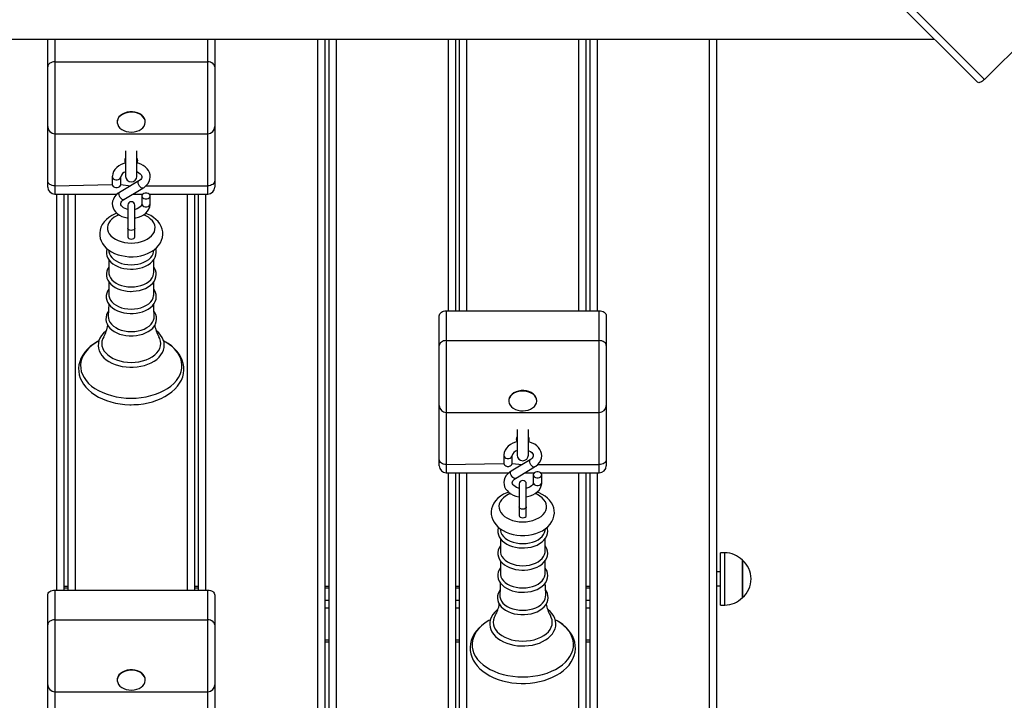
# Model space of a CAD drawing. Units: millimetres. Extents: x 2138 to 21175, y 1638 to 13998.
# Drawn here: x 6376 to 7077, y 7155 to 7641 of the extents above; entities that cross this region are included whole.
import ezdxf

# ---------------------------------------------------------------- set-up
doc = ezdxf.new("R2010")
doc.units = ezdxf.units.MM
doc.header["$LTSCALE"] = 100
doc.header["$PDSIZE"] = -1
doc.linetypes.add('SLD-Сплошная', pattern=[0])
doc.styles.get("Standard").update_dxf_attribs({"font": 'isocpeui.ttf'})
doc.dimstyles.new('ISO-25', dxfattribs={"dimtxt": 2.5, "dimasz": 2.5, "dimexe": 1.25, "dimexo": 0.625, "dimtad": 1, "dimtxsty": 'Standard', "dimcen": 2.5, "dimadec": 0, "dimazin": 0, "dimtfac": 1, "dimtmove": 0, "dimatfit": 3, "dimfxl": 1, "dimarcsym": 0})

# ---------------------------------------------------------------- blocks, each defined once
blk = doc.blocks.new('*D81')
at = {"color": 0, "lineweight": -2, "transparency": 16777216}
for p, q in [((4137.61, 11077.14), (4137.61, 2821.09)), ((16325.84, 8814.14), (16325.84, 2821.09)), ((4437.61, 2921.09), (16025.84, 2921.09))]:
    blk.add_line(p, q, dxfattribs=at)
at = {"color": 0, "transparency": 16777216}
for points in [[(4437.61, 2971.09), (4437.61, 2871.09), (4137.61, 2921.09)], [(16025.84, 2971.09), (16025.84, 2871.09), (16325.84, 2921.09)]]:
    blk.add_solid(points, dxfattribs=at)
at = {"layer": 'Defpoints', "color": 0, "transparency": 16777216}
for p in [(4137.61, 11077.14), (16325.84, 8814.14), (16325.84, 2921.09)]:
    blk.add_point(p, dxfattribs=at)
at = {"color": 0, "transparency": 16777216, "insert": (10231.72, 3371.09), "char_height": 300, "attachment_point": 5}
blk.add_mtext('12188', dxfattribs=at)
blk = doc.blocks.new('*D83')
at = {"color": 0, "lineweight": -2, "transparency": 16777216}
for p, q in [((2137.61, 11577.14), (2137.61, 1637.55)), ((18325.84, 8303.14), (18325.84, 1637.55)), ((2437.61, 1737.55), (18025.84, 1737.55))]:
    blk.add_line(p, q, dxfattribs=at)
at = {"color": 0, "transparency": 16777216}
for points in [[(2437.61, 1787.55), (2437.61, 1687.55), (2137.61, 1737.55)], [(18025.84, 1787.55), (18025.84, 1687.55), (18325.84, 1737.55)]]:
    blk.add_solid(points, dxfattribs=at)
at = {"layer": 'Defpoints', "color": 0, "transparency": 16777216}
for p in [(2137.61, 11577.14), (18325.84, 8303.14), (18325.84, 1737.55)]:
    blk.add_point(p, dxfattribs=at)
at = {"color": 0, "transparency": 16777216, "insert": (10231.72, 2187.55), "char_height": 300, "attachment_point": 5}
blk.add_mtext('16188', dxfattribs=at)

msp = doc.modelspace()

# ---------------------------------------------------------------- linework, layer by layer
at = {"color": 7, "linetype": 'SLD-Сплошная', "lineweight": 25}
for p, q in [((7058.3, 7595.92), (6379.26, 8274.96)), ((6382.8, 8278.5), (7063.36, 7597.94)), ((7063.36, 7597.94), (7119.93, 7654.51)), ((5723.73, 7626.51), (7027.72, 7626.51)), ((6395.72, 7606.93), (6395.72, 7626.51)), ((6514.72, 7626.51), (6514.72, 7606.93)), ((6593.22, 7626.51), (6593.22, 6631.63)), ((6596.22, 6635.16), (6596.22, 7626.51)), ((6686.22, 7626.51), (6686.22, 7432.99)), ((6689.22, 7432.99), (6689.22, 7626.51)), ((6779.22, 7626.51), (6779.22, 7432.99)), ((6782.22, 7432.99), (6782.22, 7626.51)), ((6872.22, 7626.51), (6872.22, 6631.63)), ((6395.72, 7564.26), (6395.72, 7606.93)), ((6400.72, 7610.47), (6509.72, 7610.47)), ((6514.72, 7606.93), (6514.72, 7564.26)), ((6395.72, 7525.62), (6395.72, 7564.26)), ((6445.22, 7567.76), (6445.22, 7567.76)), ((6465.22, 7567.76), (6465.22, 7567.76)), ((6514.72, 7564.26), (6514.72, 7525.62)), ((6400.72, 7559.26), (6509.72, 7559.26)), ((6451.22, 7546.98), (6451.22, 7528.83)), ((6459.22, 7528.83), (6459.22, 7546.98)), ((6395.72, 7521.22), (6395.72, 7525.62)), ((6441.72, 7528.52), (6441.72, 7522.95)), ((6460.52, 7525.55), (6446.85, 7517.4)), ((6447.72, 7522.95), (6447.72, 7528.52)), ((6514.72, 7525.62), (6514.72, 7521.22)), ((6400.72, 7516.22), (6445.26, 7516.22)), ((6407.22, 7516.22), (6407.22, 7233.94)), ((6410.22, 7233.94), (6410.22, 7516.22)), ((6449.93, 7512.24), (6463.59, 7520.4)), ((6456.6, 7516.22), (6463.43, 7516.22)), ((6462.72, 7514.84), (6462.72, 7509.27)), ((6468.02, 7516.22), (6509.72, 7516.22)), ((6468.72, 7509.27), (6468.72, 7514.84)), ((6500.22, 7516.22), (6500.22, 7233.94)), ((6503.22, 7233.94), (6503.22, 7516.22)), ((6452.72, 7508.28), (6452.72, 7491.9)), ((6457.72, 7491.9), (6457.72, 7508.28)), ((6452.72, 7491.9), (6452.72, 7485.72)), ((6457.72, 7485.74), (6457.72, 7491.9)), ((6439.14, 7476.34), (6439.31, 7475.11)), ((6471.14, 7475.11), (6471.3, 7476.33)), ((6439.25, 7469.35), (6439.25, 7460.2)), ((6471.2, 7460.2), (6471.2, 7469.37)), ((6439.25, 7453.57), (6439.25, 7444.41)), ((6471.2, 7444.41), (6471.2, 7453.58)), ((6679.72, 7432.99), (6679.72, 7411.77)), ((6679.72, 7432.99), (6788.72, 7432.99)), ((6788.72, 7411.77), (6788.72, 7432.99)), ((6674.72, 7408.24), (6674.72, 7429.45)), ((6793.72, 7429.45), (6793.72, 7408.24)), ((6679.72, 7411.77), (6788.72, 7411.77)), ((6674.72, 7365.56), (6674.72, 7408.24)), ((6793.72, 7408.24), (6793.72, 7365.56)), ((6724.22, 7369.06), (6724.22, 7369.06)), ((6744.22, 7369.06), (6744.22, 7369.06)), ((6674.72, 7326.92), (6674.72, 7365.56)), ((6679.72, 7360.56), (6788.72, 7360.56)), ((6793.72, 7365.56), (6793.72, 7326.92)), ((6730.22, 7348.28), (6730.22, 7330.14)), ((6738.22, 7330.14), (6738.22, 7348.28)), ((6674.72, 7322.53), (6674.72, 7326.92)), ((6720.72, 7329.82), (6720.72, 7324.26)), ((6739.52, 7326.85), (6725.85, 7318.7)), ((6726.72, 7324.26), (6726.72, 7329.82)), ((6793.72, 7326.92), (6793.72, 7322.53)), ((6728.93, 7313.55), (6742.59, 7321.7)), ((6679.72, 7317.53), (6724.26, 7317.53)), ((6686.22, 7317.53), (6686.22, 7034.88)), ((6689.22, 7034.88), (6689.22, 7317.53)), ((6735.6, 7317.53), (6742.43, 7317.53)), ((6741.72, 7316.14), (6741.72, 7310.57)), ((6747.02, 7317.53), (6788.72, 7317.53)), ((6747.72, 7310.57), (6747.72, 7316.14)), ((6779.22, 7317.53), (6779.22, 7034.88)), ((6782.22, 7034.88), (6782.22, 7317.53)), ((6731.72, 7309.58), (6731.72, 7293.2)), ((6736.72, 7293.2), (6736.72, 7309.58)), ((6731.72, 7293.2), (6731.72, 7287.02)), ((6736.72, 7287.04), (6736.72, 7293.2)), ((6718.14, 7277.64), (6718.31, 7276.42)), ((6750.14, 7276.42), (6750.3, 7277.64)), ((6718.25, 7270.66), (6718.25, 7261.5)), ((6750.2, 7261.5), (6750.2, 7270.67)), ((6878.22, 7260.49), (6875.22, 7260.49)), ((6875.22, 7223.29), (6875.22, 7260.49)), ((6890.72, 7255.24), (6890.72, 7240.94)), ((6890.72, 7228.54), (6890.72, 7255.24)), ((6718.25, 7254.87), (6718.25, 7245.71)), ((6750.2, 7245.71), (6750.2, 7254.89)), ((6875.22, 7246.89), (6872.22, 7246.89)), ((6890.72, 7240.94), (6890.72, 7228.54)), ((6400.72, 7233.94), (6400.72, 7212.72)), ((6400.72, 7233.94), (6509.72, 7233.94)), ((6410.22, 7236.39), (6407.22, 7236.39)), ((6503.22, 7236.39), (6500.22, 7236.39)), ((6509.72, 7212.72), (6509.72, 7233.94)), ((6596.22, 7236.39), (6593.22, 7236.39)), ((6689.22, 7236.39), (6686.22, 7236.39)), ((6782.22, 7236.39), (6779.22, 7236.39)), ((6872.22, 7236.89), (6875.22, 7236.89)), ((6395.72, 7209.19), (6395.72, 7230.4)), ((6514.72, 7230.4), (6514.72, 7209.19)), ((6875.22, 7223.29), (6878.22, 7223.29)), ((6395.72, 7166.51), (6395.72, 7209.19)), ((6400.72, 7212.72), (6509.72, 7212.72)), ((6514.72, 7209.19), (6514.72, 7166.51)), ((6593.22, 7197.07), (6596.22, 7197.07)), ((6686.22, 7197.07), (6689.22, 7197.07)), ((6779.22, 7197.07), (6782.22, 7197.07)), ((6395.72, 7127.87), (6395.72, 7166.51)), ((6445.22, 7170.01), (6445.22, 7170.01)), ((6465.22, 7170.01), (6465.22, 7170.01)), ((6514.72, 7166.51), (6514.72, 7127.87)), ((6400.72, 7161.51), (6509.72, 7161.51))]:
    msp.add_line(p, q, dxfattribs=at)
at = {"color": 8, "linetype": 'SLD-Сплошная', "lineweight": 25}
for p, q in [((6400.72, 7626.51), (6400.72, 7610.47)), ((6509.72, 7610.47), (6509.72, 7626.51)), ((6588.22, 6628.09), (6588.22, 7626.51)), ((6601.22, 7626.51), (6601.22, 6628.09)), ((6681.22, 7432.99), (6681.22, 7626.51)), ((6694.22, 7626.51), (6694.22, 7432.99)), ((6774.22, 7432.99), (6774.22, 7626.51)), ((6787.22, 7626.51), (6787.22, 7432.99)), ((6867.22, 6628.09), (6867.22, 7626.51)), ((6400.72, 7610.47), (6400.72, 7559.26)), ((6509.72, 7559.26), (6509.72, 7610.47)), ((6400.72, 7559.26), (6400.72, 7522.08)), ((6509.72, 7522.08), (6509.72, 7559.26)), ((6400.72, 7522.08), (6441.72, 7522.95)), ((6400.72, 7522.08), (6400.72, 7516.22)), ((6447.72, 7522.95), (6454.71, 7522.08)), ((6465.8, 7522.08), (6509.72, 7522.08)), ((6509.72, 7516.22), (6509.72, 7522.08)), ((6402.22, 7233.94), (6402.22, 7516.22)), ((6415.22, 7516.22), (6415.22, 7233.94)), ((6495.22, 7233.94), (6495.22, 7516.22)), ((6508.22, 7516.22), (6508.22, 7233.94)), ((6679.72, 7411.77), (6679.72, 7360.56)), ((6788.72, 7360.56), (6788.72, 7411.77)), ((6679.72, 7360.56), (6679.72, 7323.38)), ((6788.72, 7323.38), (6788.72, 7360.56)), ((6679.72, 7323.38), (6720.72, 7324.26)), ((6679.72, 7323.38), (6679.72, 7317.53)), ((6726.72, 7324.26), (6733.71, 7323.38)), ((6744.8, 7323.38), (6788.72, 7323.38)), ((6788.72, 7317.53), (6788.72, 7323.38)), ((6681.22, 7034.88), (6681.22, 7317.53)), ((6694.22, 7317.53), (6694.22, 7034.88)), ((6774.22, 7034.88), (6774.22, 7317.53)), ((6787.22, 7317.53), (6787.22, 7034.88)), ((6878.22, 7223.29), (6878.22, 7260.49)), ((6410.22, 7235.29), (6407.22, 7235.29)), ((6503.22, 7235.29), (6500.22, 7235.29)), ((6596.22, 7235.29), (6593.22, 7235.29)), ((6689.22, 7235.29), (6686.22, 7235.29)), ((6782.22, 7235.29), (6779.22, 7235.29)), ((6596.22, 7226.45), (6593.22, 7226.45)), ((6596.22, 7221.15), (6593.22, 7221.15)), ((6689.22, 7226.45), (6686.22, 7226.45)), ((6689.22, 7221.15), (6686.22, 7221.15)), ((6782.22, 7226.45), (6779.22, 7226.45)), ((6782.22, 7221.15), (6779.22, 7221.15)), ((6400.72, 7212.72), (6400.72, 7161.51)), ((6509.72, 7161.51), (6509.72, 7212.72)), ((6596.22, 7198.17), (6593.22, 7198.17)), ((6689.22, 7198.17), (6686.22, 7198.17)), ((6782.22, 7198.17), (6779.22, 7198.17)), ((6400.72, 7161.51), (6400.72, 7124.33)), ((6509.72, 7124.33), (6509.72, 7161.51))]:
    msp.add_line(p, q, dxfattribs=at)
at = {"color": 7, "linetype": 'SLD-Сплошная', "lineweight": 25, "flags": 128}
for points in [[(6400.72, 7610.47), (6399.75, 7610.4), (6398.81, 7610.2), (6397.95, 7609.87), (6397.19, 7609.43), (6396.57, 7608.9), (6396.1, 7608.29), (6395.82, 7607.62), (6395.72, 7606.93)], [(6514.72, 7606.93), (6514.63, 7607.62), (6514.34, 7608.29), (6513.88, 7608.9), (6513.26, 7609.43), (6512.5, 7609.87), (6511.64, 7610.2), (6510.7, 7610.4), (6509.72, 7610.47)], [(7063.36, 7597.94), (7062.64, 7597.28), (7061.89, 7596.7), (7061.14, 7596.23), (7060.41, 7595.88), (7059.74, 7595.67), (7059.15, 7595.61), (7058.67, 7595.7), (7058.3, 7595.92)], [(6446.48, 7570.91), (6445.72, 7569.68), (6445.3, 7568.37), (6445.25, 7567.02), (6445.55, 7565.7), (6446.2, 7564.43), (6447.18, 7563.28), (6448.45, 7562.28), (6449.96, 7561.47), (6451.67, 7560.87), (6453.5, 7560.51), (6455.39, 7560.41), (6457.28, 7560.56), (6459.1, 7560.96), (6460.77, 7561.6), (6462.25, 7562.45), (6463.47, 7563.48), (6464.39, 7564.65), (6464.98, 7565.93), (6465.22, 7567.26), (6465.1, 7568.61), (6464.62, 7569.91), (6463.8, 7571.12), (6462.67, 7572.2), (6461.27, 7573.11), (6459.65, 7573.82), (6457.88, 7574.3), (6456.01, 7574.53), (6454.1, 7574.51), (6452.24, 7574.23), (6450.49, 7573.71), (6448.91, 7572.96), (6447.56, 7572.02), (6446.48, 7570.91)], [(6465.22, 7567.76), (6465.1, 7568.89), (6464.62, 7570.19), (6463.8, 7571.4), (6462.67, 7572.48), (6461.27, 7573.39), (6459.65, 7574.1), (6457.88, 7574.58), (6456.01, 7574.81), (6454.1, 7574.79), (6452.24, 7574.51), (6450.49, 7573.99), (6448.91, 7573.24), (6447.56, 7572.3), (6446.48, 7571.19)], [(6451.22, 7538.34), (6449.97, 7538.03), (6448.09, 7537.3), (6446.37, 7536.34), (6444.86, 7535.18), (6443.61, 7533.82), (6442.65, 7532.32), (6442.03, 7530.73), (6441.75, 7529.11), (6441.72, 7528.52)], [(6463.59, 7520.4), (6464.5, 7520.99), (6465.94, 7522.2), (6467.12, 7523.6), (6467.99, 7525.13), (6468.52, 7526.73), (6468.72, 7528.35), (6468.6, 7529.95), (6468.17, 7531.49), (6467.45, 7532.94), (6466.46, 7534.29), (6465.21, 7535.51), (6463.71, 7536.57), (6462.01, 7537.46), (6460.14, 7538.14), (6459.22, 7538.34)], [(6459.22, 7532.09), (6459.6, 7531.96), (6460.7, 7531.38), (6461.57, 7530.72), (6462.18, 7530.03), (6462.55, 7529.37), (6462.71, 7528.73), (6462.67, 7528.03), (6462.41, 7527.37), (6461.94, 7526.7), (6461.16, 7525.98), (6460.52, 7525.55)], [(6400.72, 7522.08), (6399.75, 7522.15), (6398.81, 7522.35), (6397.95, 7522.68), (6397.19, 7523.12), (6396.57, 7523.65), (6396.1, 7524.26), (6395.82, 7524.93), (6395.72, 7525.62)], [(6441.72, 7522.95), (6441.91, 7522.22), (6442.43, 7521.57), (6443.22, 7521.09), (6444.2, 7520.83), (6445.25, 7520.83), (6446.22, 7521.09), (6447.02, 7521.57), (6447.54, 7522.22), (6447.72, 7522.95), (6447.72, 7522.95)], [(6514.72, 7525.62), (6514.63, 7524.93), (6514.34, 7524.26), (6513.88, 7523.65), (6513.26, 7523.12), (6512.5, 7522.68), (6511.64, 7522.35), (6510.7, 7522.15), (6509.72, 7522.08)], [(6446.85, 7517.4), (6445.95, 7516.8), (6444.51, 7515.59), (6443.33, 7514.19), (6442.46, 7512.66), (6441.92, 7511.06), (6441.73, 7509.44), (6441.85, 7507.84), (6442.28, 7506.3), (6443, 7504.85), (6443.99, 7503.5), (6445.24, 7502.28), (6446.74, 7501.22), (6448.44, 7500.33), (6450.31, 7499.66), (6452.3, 7499.2), (6452.72, 7499.16)], [(6462.72, 7514.84), (6462.91, 7514.1), (6463.43, 7513.45), (6464.22, 7512.97), (6465.2, 7512.72), (6466.25, 7512.72), (6467.22, 7512.97), (6468.02, 7513.45), (6468.54, 7514.1), (6468.72, 7514.84), (6468.54, 7515.58), (6468.02, 7516.22), (6467.22, 7516.7), (6466.25, 7516.96), (6465.2, 7516.96), (6464.22, 7516.7), (6463.43, 7516.22), (6462.91, 7515.58), (6462.72, 7514.84)], [(6452.72, 7505.25), (6452.15, 7505.37), (6450.85, 7505.83), (6449.75, 7506.41), (6448.88, 7507.07), (6448.27, 7507.76), (6447.9, 7508.42), (6447.74, 7509.06), (6447.78, 7509.76), (6448.04, 7510.42), (6448.51, 7511.09), (6449.29, 7511.81), (6449.93, 7512.24)], [(6457.72, 7499.17), (6458.49, 7499.26), (6460.48, 7499.76), (6462.36, 7500.49), (6464.07, 7501.45), (6465.59, 7502.62), (6466.84, 7503.97), (6467.79, 7505.47), (6468.42, 7507.06), (6468.7, 7508.68), (6468.72, 7509.27)], [(6462.72, 7509.27), (6462.71, 7509), (6462.51, 7508.33), (6462.11, 7507.67), (6461.49, 7507), (6460.57, 7506.33), (6459.42, 7505.75), (6458.09, 7505.32), (6457.72, 7505.25)], [(6445.04, 7502.48), (6443.75, 7502.01), (6441.46, 7500.91), (6439.36, 7499.59), (6437.49, 7498.07), (6435.88, 7496.36), (6434.59, 7494.52), (6433.63, 7492.57), (6433.02, 7490.57), (6432.74, 7488.56), (6432.79, 7486.57), (6433.16, 7484.63), (6433.81, 7482.76), (6434.75, 7480.98), (6435.97, 7479.29), (6437.46, 7477.72), (6439.21, 7476.28), (6441.2, 7475), (6443.4, 7473.9), (6445.78, 7473), (6448.29, 7472.31), (6450.89, 7471.83), (6453.54, 7471.58), (6455.22, 7471.54)], [(6455.22, 7471.54), (6456.69, 7471.57), (6459.35, 7471.81), (6461.96, 7472.26), (6464.49, 7472.94), (6466.91, 7473.84), (6469.18, 7474.96), (6471.26, 7476.3), (6473.11, 7477.84), (6474.69, 7479.56), (6475.96, 7481.42), (6476.89, 7483.37), (6477.47, 7485.37), (6477.71, 7487.38), (6477.63, 7489.37), (6477.25, 7491.3), (6476.56, 7493.17), (6475.6, 7494.94), (6474.36, 7496.61), (6472.85, 7498.17), (6471.07, 7499.6), (6469.06, 7500.87), (6466.84, 7501.95), (6465.41, 7502.48)], [(6452.72, 7485.72), (6452.91, 7485.13), (6453.46, 7484.61), (6454.27, 7484.27), (6455.22, 7484.14), (6456.18, 7484.27), (6456.99, 7484.61), (6457.53, 7485.13), (6457.72, 7485.74), (6457.72, 7485.74)], [(6437.92, 7477.34), (6437.77, 7476.96), (6437.47, 7475.32), (6437.49, 7473.7), (6437.83, 7472.11), (6438.47, 7470.58), (6439.4, 7469.12), (6440.61, 7467.76), (6442.09, 7466.52), (6443.81, 7465.42), (6445.73, 7464.48), (6447.83, 7463.73), (6450.05, 7463.17), (6452.37, 7462.81), (6454.61, 7462.67), (6455.22, 7462.66)], [(6439.31, 7475.11), (6439.65, 7473.72), (6440.36, 7472.26), (6441.39, 7470.89), (6442.74, 7469.63), (6444.36, 7468.52), (6446.23, 7467.57), (6448.29, 7466.81), (6450.52, 7466.25), (6452.84, 7465.91), (6455.22, 7465.8)], [(6455.22, 7462.66), (6456.49, 7462.69), (6458.84, 7462.91), (6461.13, 7463.33), (6463.32, 7463.95), (6465.37, 7464.77), (6467.25, 7465.77), (6468.92, 7466.95), (6470.34, 7468.28), (6471.49, 7469.74), (6472.32, 7471.31), (6472.83, 7472.92), (6473.01, 7474.56), (6472.87, 7476.17), (6472.53, 7477.35)], [(6455.22, 7465.8), (6457.6, 7465.91), (6459.93, 7466.25), (6462.15, 7466.81), (6464.22, 7467.57), (6466.09, 7468.52), (6467.71, 7469.63), (6469.06, 7470.89), (6470.09, 7472.26), (6470.8, 7473.72), (6471.14, 7475.11)], [(6439.25, 7464.14), (6438.4, 7462.77), (6437.77, 7461.17), (6437.47, 7459.54), (6437.49, 7457.91), (6437.83, 7456.32), (6438.47, 7454.79), (6439.4, 7453.34), (6440.61, 7451.98), (6442.09, 7450.73), (6443.81, 7449.63), (6445.73, 7448.69), (6447.83, 7447.94), (6450.05, 7447.38), (6452.37, 7447.03), (6454.61, 7446.88), (6455.22, 7446.87)], [(6439.25, 7460.2), (6439.3, 7459.44), (6439.65, 7457.93), (6440.36, 7456.48), (6441.39, 7455.1), (6442.74, 7453.85), (6444.36, 7452.73), (6446.23, 7451.78), (6448.29, 7451.02), (6450.52, 7450.46), (6452.84, 7450.12), (6455.22, 7450.01)], [(6455.22, 7446.87), (6456.49, 7446.9), (6458.84, 7447.12), (6461.13, 7447.54), (6463.32, 7448.16), (6465.37, 7448.98), (6467.25, 7449.99), (6468.92, 7451.16), (6470.34, 7452.49), (6471.49, 7453.96), (6472.32, 7455.52), (6472.83, 7457.14), (6473.01, 7458.77), (6472.87, 7460.38), (6472.42, 7461.95), (6471.67, 7463.46), (6471.2, 7464.11)], [(6455.22, 7450.01), (6457.6, 7450.12), (6459.93, 7450.46), (6462.15, 7451.02), (6464.22, 7451.78), (6466.09, 7452.73), (6467.71, 7453.85), (6469.06, 7455.1), (6470.09, 7456.48), (6470.8, 7457.93), (6471.15, 7459.44), (6471.2, 7460.2)], [(6439.25, 7448.47), (6438.38, 7447.11), (6437.73, 7445.5), (6437.41, 7443.87), (6437.41, 7442.24), (6437.73, 7440.65), (6438.34, 7439.11), (6439.25, 7437.64), (6440.44, 7436.27), (6441.9, 7435.01), (6443.61, 7433.9), (6445.52, 7432.94), (6447.61, 7432.17), (6449.83, 7431.6), (6452.14, 7431.22), (6454.51, 7431.05), (6455.22, 7431.04)], [(6439.25, 7444.41), (6439.3, 7443.65), (6439.65, 7442.14), (6440.36, 7440.69), (6441.39, 7439.32), (6442.74, 7438.06), (6444.36, 7436.94), (6446.23, 7435.99), (6448.29, 7435.23), (6450.52, 7434.68), (6452.84, 7434.34), (6455.22, 7434.22)], [(6455.22, 7431.04), (6456.49, 7431.07), (6458.84, 7431.29), (6461.14, 7431.71), (6463.34, 7432.34), (6465.39, 7433.15), (6467.28, 7434.16), (6468.95, 7435.33), (6470.38, 7436.66), (6471.54, 7438.13), (6472.38, 7439.69), (6472.89, 7441.31), (6473.08, 7442.95), (6472.94, 7444.56), (6472.5, 7446.14), (6471.76, 7447.65), (6471.2, 7448.43)], [(6455.22, 7434.22), (6457.6, 7434.34), (6459.93, 7434.68), (6462.15, 7435.23), (6464.22, 7435.99), (6466.09, 7436.94), (6467.71, 7438.06), (6469.06, 7439.32), (6470.09, 7440.69), (6470.8, 7442.14), (6471.15, 7443.65), (6471.2, 7444.41)], [(6439.18, 7437.76), (6439.12, 7434), (6438.87, 7428.99)], [(6471.57, 7429), (6471.3, 7434.94), (6471.27, 7437.78)], [(6439.06, 7432.72), (6438.35, 7431.69), (6437.62, 7430.09), (6437.23, 7428.45), (6437.16, 7426.81), (6437.41, 7425.2), (6437.96, 7423.64), (6438.81, 7422.15), (6439.94, 7420.74), (6441.34, 7419.44), (6443, 7418.28), (6444.87, 7417.28), (6446.93, 7416.45), (6449.13, 7415.82), (6451.43, 7415.39), (6453.8, 7415.16), (6455.22, 7415.12)], [(6455.22, 7415.12), (6456.5, 7415.15), (6458.87, 7415.36), (6461.18, 7415.79), (6463.39, 7416.41), (6465.46, 7417.23), (6467.36, 7418.23), (6469.06, 7419.41), (6470.51, 7420.74), (6471.68, 7422.2), (6472.55, 7423.77), (6473.09, 7425.39), (6473.3, 7427.04), (6473.19, 7428.67), (6472.77, 7430.25), (6472.05, 7431.78), (6471.4, 7432.71)], [(6674.72, 7429.45), (6674.82, 7430.14), (6675.1, 7430.8), (6675.57, 7431.41), (6676.19, 7431.95), (6676.95, 7432.39), (6677.81, 7432.72), (6678.75, 7432.92), (6679.72, 7432.99)], [(6788.72, 7432.99), (6789.7, 7432.92), (6790.64, 7432.72), (6791.5, 7432.39), (6792.26, 7431.95), (6792.88, 7431.41), (6793.34, 7430.8), (6793.63, 7430.14), (6793.72, 7429.45)], [(6438.87, 7428.99), (6438.94, 7427.85), (6439.31, 7426.31), (6440.03, 7424.83), (6441.08, 7423.42), (6442.46, 7422.14), (6444.12, 7421), (6446.03, 7420.03), (6448.14, 7419.25), (6450.41, 7418.68), (6452.79, 7418.33), (6455.22, 7418.22)], [(6455.22, 7418.22), (6457.66, 7418.33), (6460.04, 7418.68), (6462.31, 7419.25), (6464.42, 7420.03), (6466.33, 7421), (6467.99, 7422.14), (6469.36, 7423.42), (6470.42, 7424.83), (6471.14, 7426.31), (6471.51, 7427.85), (6471.57, 7429)], [(6437.51, 7418.82), (6437, 7418.45), (6435.36, 7416.95), (6434, 7415.33), (6432.94, 7413.6), (6432.19, 7411.8), (6431.77, 7409.97), (6431.67, 7408.13), (6431.88, 7406.3), (6432.41, 7404.52), (6433.23, 7402.8), (6434.35, 7401.15), (6435.75, 7399.59), (6437.42, 7398.16), (6439.34, 7396.86), (6441.47, 7395.72), (6443.79, 7394.75), (6446.25, 7393.97), (6448.84, 7393.38), (6451.51, 7393), (6454.22, 7392.82), (6455.22, 7392.81)], [(6455.22, 7392.81), (6456.67, 7392.83), (6459.38, 7393.05), (6462.04, 7393.47), (6464.61, 7394.08), (6467.06, 7394.9), (6469.35, 7395.9), (6471.46, 7397.07), (6473.36, 7398.41), (6475.01, 7399.9), (6476.38, 7401.52), (6477.46, 7403.24), (6478.23, 7405.04), (6478.67, 7406.87), (6478.78, 7408.72), (6478.58, 7410.54), (6478.08, 7412.33), (6477.27, 7414.05), (6476.16, 7415.71), (6474.77, 7417.27), (6473.12, 7418.71), (6472.93, 7418.84)], [(6432.12, 7411.48), (6430.96, 7410.88), (6428.4, 7409.28), (6426.05, 7407.5), (6423.96, 7405.58), (6422.14, 7403.51), (6420.62, 7401.34), (6419.41, 7399.07), (6418.53, 7396.74), (6417.97, 7394.38), (6417.73, 7392), (6417.82, 7389.64), (6418.21, 7387.31), (6418.92, 7385.02), (6419.92, 7382.79), (6421.22, 7380.64), (6422.82, 7378.57), (6424.69, 7376.61), (6426.83, 7374.77), (6429.21, 7373.08), (6431.83, 7371.54), (6434.64, 7370.18), (6437.62, 7369), (6440.75, 7368.01), (6444, 7367.23), (6447.33, 7366.64), (6450.74, 7366.26), (6454.17, 7366.09), (6455.22, 7366.08), (6457.06, 7366.11), (6460.49, 7366.33), (6463.88, 7366.76), (6467.2, 7367.39), (6470.43, 7368.22), (6473.53, 7369.26), (6476.49, 7370.48), (6479.27, 7371.9), (6481.85, 7373.49), (6484.22, 7375.25), (6486.33, 7377.16), (6488.17, 7379.22), (6489.71, 7381.39), (6490.95, 7383.65), (6491.86, 7385.97), (6492.45, 7388.33), (6492.71, 7390.71), (6492.65, 7393.07), (6492.28, 7395.41), (6491.6, 7397.7), (6490.62, 7399.93), (6489.34, 7402.09), (6487.77, 7404.17), (6485.92, 7406.14), (6483.8, 7407.99), (6481.44, 7409.69), (6478.84, 7411.24), (6478.31, 7411.5)], [(6435.57, 7414.54), (6434.89, 7413.16), (6434.35, 7411.44), (6434.17, 7409.68), (6434.35, 7407.93), (6434.89, 7406.21), (6435.77, 7404.54), (6436.99, 7402.97), (6438.52, 7401.51), (6440.34, 7400.19), (6442.41, 7399.03), (6444.7, 7398.05), (6447.17, 7397.28), (6449.77, 7396.71), (6452.48, 7396.37), (6455.22, 7396.25)], [(6455.22, 7396.25), (6457.97, 7396.37), (6460.67, 7396.71), (6463.28, 7397.28), (6465.75, 7398.05), (6468.04, 7399.03), (6470.11, 7400.19), (6471.93, 7401.51), (6473.46, 7402.97), (6474.68, 7404.54), (6475.56, 7406.21), (6476.1, 7407.93), (6476.28, 7409.68), (6476.1, 7411.44), (6475.56, 7413.16), (6474.87, 7414.53)], [(6679.72, 7411.77), (6678.75, 7411.7), (6677.81, 7411.5), (6676.95, 7411.18), (6676.19, 7410.74), (6675.57, 7410.2), (6675.1, 7409.59), (6674.82, 7408.93), (6674.72, 7408.24)], [(6793.72, 7408.24), (6793.63, 7408.93), (6793.34, 7409.59), (6792.88, 7410.2), (6792.26, 7410.74), (6791.5, 7411.18), (6790.64, 7411.5), (6789.7, 7411.7), (6788.72, 7411.77)], [(6725.48, 7372.21), (6724.72, 7370.98), (6724.3, 7369.67), (6724.25, 7368.33), (6724.55, 7367), (6725.2, 7365.74), (6726.18, 7364.58), (6727.45, 7363.58), (6728.96, 7362.77), (6730.67, 7362.17), (6732.5, 7361.82), (6734.39, 7361.71), (6736.28, 7361.86), (6738.1, 7362.26), (6739.77, 7362.9), (6741.25, 7363.75), (6742.47, 7364.78), (6743.39, 7365.96), (6743.98, 7367.23), (6744.22, 7368.57), (6744.1, 7369.91), (6743.62, 7371.21), (6742.8, 7372.42), (6741.67, 7373.5), (6740.27, 7374.41), (6738.65, 7375.12), (6736.88, 7375.6), (6735.01, 7375.83), (6733.1, 7375.81), (6731.24, 7375.53), (6729.49, 7375.01), (6727.91, 7374.27), (6726.56, 7373.32), (6725.48, 7372.21)], [(6744.22, 7369.06), (6744.1, 7370.19), (6743.62, 7371.49), (6742.8, 7372.7), (6741.67, 7373.78), (6740.27, 7374.7), (6738.65, 7375.4), (6736.88, 7375.88), (6735.01, 7376.11), (6733.1, 7376.09), (6731.24, 7375.81), (6729.49, 7375.29), (6727.91, 7374.55), (6726.56, 7373.6), (6725.48, 7372.49)], [(6730.22, 7339.65), (6728.97, 7339.33), (6727.09, 7338.6), (6725.37, 7337.65), (6723.86, 7336.48), (6722.61, 7335.12), (6721.65, 7333.63), (6721.03, 7332.04), (6720.75, 7330.42), (6720.72, 7329.82)], [(6742.59, 7321.7), (6743.5, 7322.29), (6744.94, 7323.51), (6746.12, 7324.9), (6746.99, 7326.43), (6747.52, 7328.03), (6747.72, 7329.65), (6747.6, 7331.25), (6747.17, 7332.79), (6746.45, 7334.24), (6745.46, 7335.59), (6744.21, 7336.81), (6742.71, 7337.88), (6741.01, 7338.76), (6739.14, 7339.44), (6738.22, 7339.65)], [(6738.22, 7333.4), (6738.6, 7333.27), (6739.7, 7332.68), (6740.57, 7332.02), (6741.18, 7331.34), (6741.55, 7330.68), (6741.71, 7330.04), (6741.67, 7329.33), (6741.41, 7328.67), (6740.94, 7328.01), (6740.16, 7327.28), (6739.52, 7326.85)], [(6679.72, 7323.38), (6678.75, 7323.45), (6677.81, 7323.65), (6676.95, 7323.98), (6676.19, 7324.42), (6675.57, 7324.96), (6675.1, 7325.57), (6674.82, 7326.23), (6674.72, 7326.92)], [(6793.72, 7326.92), (6793.63, 7326.23), (6793.34, 7325.57), (6792.88, 7324.96), (6792.26, 7324.42), (6791.5, 7323.98), (6790.64, 7323.65), (6789.7, 7323.45), (6788.72, 7323.38)], [(6720.72, 7324.26), (6720.91, 7323.52), (6721.43, 7322.87), (6722.22, 7322.39), (6723.2, 7322.13), (6724.25, 7322.13), (6725.22, 7322.39), (6726.02, 7322.87), (6726.54, 7323.52), (6726.72, 7324.26), (6726.72, 7324.26)], [(6725.85, 7318.7), (6724.95, 7318.11), (6723.51, 7316.89), (6722.33, 7315.5), (6721.46, 7313.97), (6720.92, 7312.36), (6720.73, 7310.74), (6720.85, 7309.15), (6721.28, 7307.61), (6722, 7306.16), (6722.99, 7304.81), (6724.24, 7303.59), (6725.74, 7302.52), (6727.44, 7301.64), (6729.31, 7300.96), (6731.3, 7300.51), (6731.72, 7300.46)], [(6741.72, 7316.14), (6741.91, 7315.4), (6742.43, 7314.76), (6743.22, 7314.28), (6744.2, 7314.02), (6745.25, 7314.02), (6746.22, 7314.28), (6747.02, 7314.76), (6747.54, 7315.4), (6747.72, 7316.14), (6747.54, 7316.88), (6747.02, 7317.53), (6746.22, 7318.01), (6745.25, 7318.26), (6744.2, 7318.26), (6743.22, 7318.01), (6742.43, 7317.53), (6741.91, 7316.88), (6741.72, 7316.14)], [(6731.72, 7306.56), (6731.15, 7306.67), (6729.85, 7307.13), (6728.75, 7307.71), (6727.88, 7308.38), (6727.27, 7309.06), (6726.9, 7309.72), (6726.74, 7310.36), (6726.78, 7311.07), (6727.04, 7311.72), (6727.51, 7312.39), (6728.29, 7313.11), (6728.93, 7313.55)], [(6736.72, 7300.47), (6737.49, 7300.57), (6739.48, 7301.06), (6741.36, 7301.79), (6743.07, 7302.75), (6744.59, 7303.92), (6745.84, 7305.27), (6746.79, 7306.77), (6747.42, 7308.36), (6747.7, 7309.98), (6747.72, 7310.57)], [(6741.72, 7310.57), (6741.71, 7310.3), (6741.51, 7309.63), (6741.11, 7308.97), (6740.49, 7308.31), (6739.57, 7307.63), (6738.42, 7307.06), (6737.09, 7306.62), (6736.72, 7306.55)], [(6724.04, 7303.78), (6722.75, 7303.31), (6720.46, 7302.21), (6718.36, 7300.89), (6716.49, 7299.37), (6714.88, 7297.67), (6713.59, 7295.82), (6712.63, 7293.87), (6712.02, 7291.87), (6711.74, 7289.86), (6711.79, 7287.87), (6712.16, 7285.93), (6712.81, 7284.06), (6713.75, 7282.28), (6714.97, 7280.59), (6716.46, 7279.02), (6718.21, 7277.59), (6720.2, 7276.31), (6722.4, 7275.2), (6724.78, 7274.3), (6727.29, 7273.61), (6729.89, 7273.14), (6732.54, 7272.89), (6734.22, 7272.84)], [(6734.22, 7272.84), (6735.69, 7272.87), (6738.35, 7273.11), (6740.96, 7273.57), (6743.49, 7274.24), (6745.91, 7275.14), (6748.18, 7276.27), (6750.26, 7277.6), (6752.11, 7279.14), (6753.69, 7280.86), (6754.96, 7282.72), (6755.89, 7284.67), (6756.47, 7286.68), (6756.71, 7288.69), (6756.63, 7290.67), (6756.25, 7292.61), (6755.56, 7294.47), (6754.6, 7296.24), (6753.36, 7297.92), (6751.85, 7299.48), (6750.07, 7300.9), (6748.06, 7302.17), (6745.84, 7303.25), (6744.41, 7303.78)], [(6731.72, 7287.02), (6731.91, 7286.43), (6732.46, 7285.91), (6733.27, 7285.57), (6734.22, 7285.45), (6735.18, 7285.57), (6735.99, 7285.91), (6736.53, 7286.43), (6736.72, 7287.04), (6736.72, 7287.04)], [(6716.92, 7278.65), (6716.77, 7278.26), (6716.47, 7276.63), (6716.49, 7275), (6716.83, 7273.41), (6717.47, 7271.88), (6718.4, 7270.43), (6719.61, 7269.07), (6721.09, 7267.82), (6722.81, 7266.72), (6724.73, 7265.78), (6726.83, 7265.03), (6729.05, 7264.47), (6731.37, 7264.12), (6733.61, 7263.97), (6734.22, 7263.96)], [(6718.31, 7276.42), (6718.65, 7275.02), (6719.36, 7273.57), (6720.39, 7272.19), (6721.74, 7270.94), (6723.36, 7269.82), (6725.23, 7268.87), (6727.29, 7268.11), (6729.52, 7267.55), (6731.84, 7267.21), (6734.22, 7267.1)], [(6734.22, 7263.96), (6735.49, 7263.99), (6737.84, 7264.21), (6740.13, 7264.63), (6742.32, 7265.25), (6744.37, 7266.07), (6746.25, 7267.07), (6747.92, 7268.25), (6749.34, 7269.58), (6750.49, 7271.05), (6751.32, 7272.61), (6751.83, 7274.23), (6752.01, 7275.86), (6751.87, 7277.47), (6751.53, 7278.65)], [(6734.22, 7267.1), (6736.6, 7267.21), (6738.93, 7267.55), (6741.15, 7268.11), (6743.22, 7268.87), (6745.09, 7269.82), (6746.71, 7270.94), (6748.06, 7272.19), (6749.09, 7273.57), (6749.8, 7275.02), (6750.14, 7276.42)], [(6718.25, 7265.45), (6717.4, 7264.07), (6716.77, 7262.47), (6716.47, 7260.84), (6716.49, 7259.22), (6716.83, 7257.63), (6717.47, 7256.1), (6718.4, 7254.64), (6719.61, 7253.28), (6721.09, 7252.03), (6722.81, 7250.93), (6724.73, 7250), (6726.83, 7249.24), (6729.05, 7248.68), (6731.37, 7248.33), (6733.61, 7248.18), (6734.22, 7248.18)], [(6734.22, 7248.18), (6735.49, 7248.21), (6737.84, 7248.42), (6740.13, 7248.84), (6742.32, 7249.47), (6744.37, 7250.29), (6746.25, 7251.29), (6747.92, 7252.46), (6749.34, 7253.8), (6750.49, 7255.26), (6751.32, 7256.82), (6751.83, 7258.44), (6752.01, 7260.07), (6751.87, 7261.69), (6751.42, 7263.26), (6750.67, 7264.76), (6750.2, 7265.41)], [(6718.25, 7261.5), (6718.3, 7260.74), (6718.65, 7259.23), (6719.36, 7257.78), (6720.39, 7256.41), (6721.74, 7255.15), (6723.36, 7254.03), (6725.23, 7253.08), (6727.29, 7252.32), (6729.52, 7251.77), (6731.84, 7251.43), (6734.22, 7251.31)], [(6734.22, 7251.31), (6736.6, 7251.43), (6738.93, 7251.77), (6741.15, 7252.32), (6743.22, 7253.08), (6745.09, 7254.03), (6746.71, 7255.15), (6748.06, 7256.41), (6749.09, 7257.78), (6749.8, 7259.23), (6750.15, 7260.74), (6750.2, 7261.5)], [(6718.25, 7249.77), (6717.38, 7248.41), (6716.73, 7246.81), (6716.41, 7245.17), (6716.41, 7243.54), (6716.73, 7241.95), (6717.34, 7240.41), (6718.25, 7238.95), (6719.44, 7237.57), (6720.9, 7236.32), (6722.61, 7235.2), (6724.52, 7234.25), (6726.61, 7233.48), (6728.83, 7232.9), (6731.14, 7232.52), (6733.51, 7232.36), (6734.22, 7232.35)], [(6734.22, 7232.35), (6735.49, 7232.38), (6737.84, 7232.59), (6740.14, 7233.02), (6742.34, 7233.64), (6744.39, 7234.46), (6746.28, 7235.46), (6747.95, 7236.63), (6749.38, 7237.97), (6750.54, 7239.43), (6751.38, 7240.99), (6751.89, 7242.61), (6752.08, 7244.25), (6751.94, 7245.87), (6751.5, 7247.44), (6750.76, 7248.95), (6750.2, 7249.73)], [(6718.25, 7245.71), (6718.3, 7244.95), (6718.65, 7243.45), (6719.36, 7241.99), (6720.39, 7240.62), (6721.74, 7239.36), (6723.36, 7238.25), (6725.23, 7237.3), (6727.29, 7236.53), (6729.52, 7235.98), (6731.84, 7235.64), (6734.22, 7235.53)], [(6734.22, 7235.53), (6736.6, 7235.64), (6738.93, 7235.98), (6741.15, 7236.53), (6743.22, 7237.3), (6745.09, 7238.25), (6746.71, 7239.36), (6748.06, 7240.62), (6749.09, 7241.99), (6749.8, 7243.45), (6750.15, 7244.95), (6750.2, 7245.71)], [(6395.72, 7230.4), (6395.82, 7231.09), (6396.1, 7231.75), (6396.57, 7232.36), (6397.19, 7232.9), (6397.95, 7233.34), (6398.81, 7233.67), (6399.75, 7233.87), (6400.72, 7233.94)], [(6509.72, 7233.94), (6510.7, 7233.87), (6511.64, 7233.67), (6512.5, 7233.34), (6513.26, 7232.9), (6513.88, 7232.36), (6514.34, 7231.75), (6514.63, 7231.09), (6514.72, 7230.4)], [(6718.06, 7234.02), (6717.35, 7232.99), (6716.62, 7231.4), (6716.23, 7229.76), (6716.16, 7228.12), (6716.41, 7226.5), (6716.96, 7224.94), (6717.81, 7223.45), (6718.94, 7222.04), (6720.34, 7220.75), (6722, 7219.59), (6723.87, 7218.58), (6725.93, 7217.76), (6728.13, 7217.12), (6730.43, 7216.69), (6732.8, 7216.46), (6734.22, 7216.42)], [(6718.18, 7239.06), (6718.12, 7235.3), (6717.87, 7230.3)], [(6734.22, 7216.42), (6735.5, 7216.45), (6737.87, 7216.67), (6740.18, 7217.09), (6742.39, 7217.71), (6744.46, 7218.53), (6746.36, 7219.53), (6748.06, 7220.71), (6749.51, 7222.04), (6750.68, 7223.51), (6751.55, 7225.07), (6752.09, 7226.7), (6752.3, 7228.34), (6752.19, 7229.97), (6751.77, 7231.56), (6751.05, 7233.08), (6750.4, 7234.01)], [(6750.57, 7230.3), (6750.3, 7236.24), (6750.27, 7239.09)], [(6717.87, 7230.3), (6717.94, 7229.16), (6718.31, 7227.62), (6719.03, 7226.13), (6720.08, 7224.73), (6721.46, 7223.44), (6723.12, 7222.3), (6725.03, 7221.33), (6727.14, 7220.55), (6729.41, 7219.98), (6731.79, 7219.64), (6734.22, 7219.52)], [(6734.22, 7219.52), (6736.66, 7219.64), (6739.04, 7219.98), (6741.31, 7220.55), (6743.42, 7221.33), (6745.33, 7222.3), (6746.99, 7223.44), (6748.36, 7224.73), (6749.42, 7226.13), (6750.14, 7227.62), (6750.51, 7229.16), (6750.57, 7230.3)], [(6716.51, 7220.12), (6716, 7219.75), (6714.36, 7218.26), (6713, 7216.63), (6711.94, 7214.9), (6711.19, 7213.11), (6710.77, 7211.27), (6710.67, 7209.43), (6710.88, 7207.61), (6711.41, 7205.82), (6712.23, 7204.1), (6713.35, 7202.45), (6714.75, 7200.9), (6716.42, 7199.46), (6718.34, 7198.16), (6720.47, 7197.02), (6722.79, 7196.05), (6725.25, 7195.27), (6727.84, 7194.69), (6730.51, 7194.3), (6733.22, 7194.12), (6734.22, 7194.11)], [(6734.22, 7194.11), (6735.67, 7194.14), (6738.38, 7194.35), (6741.04, 7194.77), (6743.61, 7195.39), (6746.06, 7196.2), (6748.35, 7197.2), (6750.46, 7198.38), (6752.36, 7199.72), (6754.01, 7201.21), (6755.38, 7202.83), (6756.46, 7204.55), (6757.23, 7206.34), (6757.67, 7208.18), (6757.78, 7210.02), (6757.58, 7211.84), (6757.08, 7213.63), (6756.27, 7215.36), (6755.16, 7217.01), (6753.77, 7218.57), (6752.12, 7220.01), (6751.93, 7220.14)], [(6711.12, 7212.78), (6709.96, 7212.19), (6707.4, 7210.58), (6705.05, 7208.81), (6702.96, 7206.88), (6701.14, 7204.82), (6699.62, 7202.64), (6698.41, 7200.37), (6697.53, 7198.04), (6696.97, 7195.68), (6696.73, 7193.31), (6696.82, 7190.94), (6697.21, 7188.61), (6697.92, 7186.32), (6698.92, 7184.1), (6700.22, 7181.94), (6701.82, 7179.88), (6703.69, 7177.91), (6705.83, 7176.08), (6708.21, 7174.38), (6710.83, 7172.85), (6713.64, 7171.48), (6716.62, 7170.3), (6719.75, 7169.32), (6723, 7168.53), (6726.33, 7167.94), (6729.74, 7167.57), (6733.17, 7167.4), (6734.22, 7167.39), (6736.06, 7167.42), (6739.49, 7167.63), (6742.88, 7168.06), (6746.2, 7168.69), (6749.43, 7169.53), (6752.53, 7170.56), (6755.49, 7171.79), (6758.27, 7173.2), (6760.85, 7174.79), (6763.22, 7176.55), (6765.33, 7178.47), (6767.17, 7180.52), (6768.71, 7182.69), (6769.95, 7184.95), (6770.86, 7187.28), (6771.45, 7189.64), (6771.71, 7192.01), (6771.65, 7194.37), (6771.28, 7196.71), (6770.6, 7199), (6769.62, 7201.23), (6768.34, 7203.39), (6766.77, 7205.47), (6764.92, 7207.44), (6762.8, 7209.29), (6760.44, 7211), (6757.84, 7212.54), (6757.31, 7212.81)], [(6714.57, 7215.84), (6713.89, 7214.46), (6713.35, 7212.74), (6713.17, 7210.99), (6713.35, 7209.23), (6713.89, 7207.51), (6714.77, 7205.85), (6715.99, 7204.27), (6717.52, 7202.81), (6719.34, 7201.49), (6721.41, 7200.33), (6723.7, 7199.36), (6726.17, 7198.58), (6728.77, 7198.01), (6731.48, 7197.67), (6734.22, 7197.56)], [(6734.22, 7197.56), (6736.97, 7197.67), (6739.67, 7198.01), (6742.28, 7198.58), (6744.75, 7199.36), (6747.04, 7200.33), (6749.11, 7201.49), (6750.93, 7202.81), (6752.46, 7204.27), (6753.68, 7205.85), (6754.56, 7207.51), (6755.1, 7209.23), (6755.28, 7210.99), (6755.1, 7212.74), (6754.56, 7214.46), (6753.87, 7215.83)], [(6400.72, 7212.72), (6399.75, 7212.65), (6398.81, 7212.45), (6397.95, 7212.13), (6397.19, 7211.69), (6396.57, 7211.15), (6396.1, 7210.54), (6395.82, 7209.88), (6395.72, 7209.19)], [(6514.72, 7209.19), (6514.63, 7209.88), (6514.34, 7210.54), (6513.88, 7211.15), (6513.26, 7211.69), (6512.5, 7212.13), (6511.64, 7212.45), (6510.7, 7212.65), (6509.72, 7212.72)], [(6446.48, 7173.16), (6445.72, 7171.93), (6445.3, 7170.62), (6445.25, 7169.28), (6445.55, 7167.95), (6446.2, 7166.69), (6447.18, 7165.53), (6448.45, 7164.53), (6449.96, 7163.72), (6451.67, 7163.12), (6453.5, 7162.77), (6455.39, 7162.66), (6457.28, 7162.81), (6459.1, 7163.21), (6460.77, 7163.85), (6462.25, 7164.7), (6463.47, 7165.73), (6464.39, 7166.9), (6464.98, 7168.18), (6465.22, 7169.52), (6465.1, 7170.86), (6464.62, 7172.16), (6463.8, 7173.37), (6462.67, 7174.45), (6461.27, 7175.36), (6459.65, 7176.07), (6457.88, 7176.55), (6456.01, 7176.78), (6454.1, 7176.76), (6452.24, 7176.48), (6450.49, 7175.96), (6448.91, 7175.22), (6447.56, 7174.27), (6446.48, 7173.16)], [(6465.22, 7170.01), (6465.1, 7171.14), (6464.62, 7172.44), (6463.8, 7173.65), (6462.67, 7174.73), (6461.27, 7175.64), (6459.65, 7176.35), (6457.88, 7176.83), (6456.01, 7177.06), (6454.1, 7177.04), (6452.24, 7176.76), (6450.49, 7176.24), (6448.91, 7175.5), (6447.56, 7174.55), (6446.48, 7173.44)]]:
    msp.add_lwpolyline(points, dxfattribs=at)
at = {"color": 8, "linetype": 'SLD-Сплошная', "lineweight": 25, "flags": 128}
for points in [[(6441.72, 7528.52), (6441.91, 7527.78), (6442.43, 7527.14), (6443.22, 7526.65), (6444.2, 7526.4), (6445.25, 7526.4), (6446.22, 7526.65), (6447.02, 7527.14), (6447.54, 7527.78), (6447.72, 7528.52)], [(6463.59, 7520.4), (6463.55, 7520.37), (6463.03, 7520.31), (6462.4, 7520.57), (6461.72, 7521.13), (6461.08, 7521.9), (6460.56, 7522.8), (6460.22, 7523.72), (6460.11, 7524.56), (6460.22, 7525.2), (6460.51, 7525.54)], [(6449.93, 7512.24), (6449.89, 7512.22), (6449.37, 7512.16), (6448.73, 7512.42), (6448.05, 7512.97), (6447.41, 7513.75), (6446.9, 7514.65), (6446.56, 7515.57), (6446.44, 7516.4), (6446.56, 7517.05), (6446.85, 7517.4)], [(6462.72, 7509.27), (6462.91, 7508.53), (6463.43, 7507.89), (6464.22, 7507.41), (6465.2, 7507.15), (6466.25, 7507.15), (6467.22, 7507.41), (6468.02, 7507.89), (6468.54, 7508.53), (6468.72, 7509.27), (6468.72, 7509.27)], [(6446.49, 7501.42), (6444.83, 7500.7), (6442.99, 7499.64), (6441.4, 7498.43), (6440.11, 7497.08), (6439.13, 7495.62), (6438.51, 7494.09), (6438.24, 7492.51), (6438.33, 7490.93), (6438.78, 7489.37), (6439.58, 7487.88), (6440.71, 7486.47), (6442.16, 7485.18), (6443.88, 7484.04), (6445.84, 7483.07), (6448.01, 7482.3), (6450.33, 7481.73), (6452.75, 7481.39), (6455.22, 7481.27)], [(6455.22, 7481.27), (6457.7, 7481.39), (6460.12, 7481.73), (6462.44, 7482.3), (6464.6, 7483.07), (6466.57, 7484.04), (6468.29, 7485.18), (6469.74, 7486.47), (6470.87, 7487.88), (6471.67, 7489.37), (6472.12, 7490.93), (6472.21, 7492.51), (6471.94, 7494.09), (6471.31, 7495.62), (6470.34, 7497.08), (6469.05, 7498.43), (6467.46, 7499.64), (6465.61, 7500.7), (6463.99, 7501.41)], [(6457.72, 7491.9), (6457.53, 7491.29), (6456.99, 7490.77), (6456.18, 7490.43), (6455.22, 7490.31), (6454.27, 7490.43), (6453.46, 7490.77), (6452.91, 7491.29), (6452.72, 7491.9), (6452.72, 7491.9)], [(6432.12, 7411.48), (6430.65, 7410.67), (6428.13, 7409.02), (6425.89, 7407.22), (6423.93, 7405.29), (6422.29, 7403.25), (6420.97, 7401.11), (6420, 7398.9), (6419.37, 7396.64), (6419.1, 7394.35), (6419.19, 7392.05), (6419.64, 7389.77), (6420.44, 7387.53), (6421.59, 7385.35), (6423.07, 7383.26), (6424.87, 7381.27), (6426.98, 7379.4), (6429.36, 7377.68), (6432, 7376.12), (6434.87, 7374.73), (6437.94, 7373.53), (6441.19, 7372.53), (6444.57, 7371.75), (6448.06, 7371.18), (6451.63, 7370.84), (6455.22, 7370.72)], [(6455.22, 7370.72), (6458.82, 7370.84), (6462.38, 7371.18), (6465.87, 7371.75), (6469.26, 7372.53), (6472.5, 7373.53), (6475.58, 7374.73), (6478.45, 7376.12), (6481.09, 7377.68), (6483.47, 7379.4), (6485.58, 7381.27), (6487.38, 7383.26), (6488.86, 7385.35), (6490.01, 7387.53), (6490.81, 7389.77), (6491.25, 7392.05), (6491.34, 7394.35), (6491.08, 7396.64), (6490.45, 7398.9), (6489.47, 7401.11), (6488.16, 7403.25), (6486.52, 7405.29), (6484.56, 7407.22), (6482.32, 7409.02), (6479.8, 7410.67), (6478.31, 7411.5)], [(6720.72, 7329.82), (6720.91, 7329.09), (6721.43, 7328.44), (6722.22, 7327.96), (6723.2, 7327.7), (6724.25, 7327.7), (6725.22, 7327.96), (6726.02, 7328.44), (6726.54, 7329.09), (6726.72, 7329.82)], [(6742.59, 7321.7), (6742.55, 7321.68), (6742.03, 7321.62), (6741.4, 7321.88), (6740.72, 7322.43), (6740.08, 7323.2), (6739.56, 7324.1), (6739.22, 7325.03), (6739.11, 7325.86), (6739.22, 7326.5), (6739.51, 7326.85)], [(6728.93, 7313.55), (6728.89, 7313.52), (6728.37, 7313.46), (6727.73, 7313.73), (6727.05, 7314.28), (6726.41, 7315.05), (6725.9, 7315.95), (6725.56, 7316.88), (6725.44, 7317.71), (6725.56, 7318.35), (6725.85, 7318.7)], [(6741.72, 7310.57), (6741.91, 7309.84), (6742.43, 7309.19), (6743.22, 7308.71), (6744.2, 7308.45), (6745.25, 7308.45), (6746.22, 7308.71), (6747.02, 7309.19), (6747.54, 7309.84), (6747.72, 7310.57), (6747.72, 7310.57)], [(6725.49, 7302.72), (6723.83, 7302), (6721.99, 7300.95), (6720.4, 7299.73), (6719.11, 7298.38), (6718.13, 7296.92), (6717.51, 7295.39), (6717.24, 7293.82), (6717.33, 7292.23), (6717.78, 7290.68), (6718.58, 7289.18), (6719.71, 7287.77), (6721.16, 7286.48), (6722.88, 7285.34), (6724.84, 7284.38), (6727.01, 7283.6), (6729.33, 7283.04), (6731.75, 7282.69), (6734.22, 7282.58)], [(6734.22, 7282.58), (6736.7, 7282.69), (6739.12, 7283.04), (6741.44, 7283.6), (6743.6, 7284.38), (6745.57, 7285.34), (6747.29, 7286.48), (6748.74, 7287.77), (6749.87, 7289.18), (6750.67, 7290.68), (6751.12, 7292.23), (6751.21, 7293.82), (6750.94, 7295.39), (6750.31, 7296.92), (6749.34, 7298.38), (6748.05, 7299.73), (6746.46, 7300.95), (6744.61, 7302), (6742.99, 7302.71)], [(6736.72, 7293.2), (6736.53, 7292.59), (6735.99, 7292.08), (6735.18, 7291.73), (6734.22, 7291.61), (6733.27, 7291.73), (6732.46, 7292.08), (6731.91, 7292.59), (6731.72, 7293.2)], [(6734.22, 7172.03), (6737.82, 7172.14), (6741.38, 7172.48), (6744.87, 7173.05), (6748.26, 7173.84), (6751.5, 7174.83), (6754.58, 7176.03), (6757.45, 7177.42), (6760.09, 7178.98), (6762.47, 7180.7), (6764.58, 7182.57), (6766.38, 7184.56), (6767.86, 7186.65), (6769.01, 7188.83), (6769.81, 7191.07), (6770.25, 7193.35), (6770.34, 7195.65), (6770.08, 7197.94), (6769.45, 7200.2), (6768.47, 7202.41), (6767.16, 7204.55), (6765.52, 7206.6), (6763.56, 7208.53), (6761.32, 7210.32), (6758.8, 7211.97), (6757.31, 7212.81)], [(6711.12, 7212.78), (6709.65, 7211.97), (6707.13, 7210.32), (6704.89, 7208.53), (6702.93, 7206.6), (6701.29, 7204.55), (6699.97, 7202.41), (6699, 7200.2), (6698.37, 7197.94), (6698.1, 7195.65), (6698.19, 7193.35), (6698.64, 7191.07), (6699.44, 7188.83), (6700.59, 7186.65), (6702.07, 7184.56), (6703.87, 7182.57), (6705.98, 7180.7), (6708.36, 7178.98), (6711, 7177.42), (6713.87, 7176.03), (6716.94, 7174.83), (6720.19, 7173.84), (6723.57, 7173.05), (6727.06, 7172.48), (6730.63, 7172.14), (6734.22, 7172.03)]]:
    msp.add_lwpolyline(points, dxfattribs=at)
at = {"color": 7, "linetype": 'SLD-Сплошная', "lineweight": 25}
for centre, radius, start, end in [((6450.74, 7567.69), 5.51, 140.54586, 179.2404), ((6400.72, 7564.26), 5, 180, 270), ((6509.72, 7564.26), 5, 270, 0), ((6453.36, 7540.11), 2.78, 140.43295, 219.56705), ((6457.05, 7540.11), 2.8, 320.83995, 39.16005), ((6452.3, 7527.56), 4.67, 103.25452, 168.08638), ((6455.22, 7528.83), 4, 180, 0), ((6400.72, 7521.22), 5, 180, 270), ((6509.72, 7521.22), 5, 270, 0), ((6455.22, 7508.28), 2.5, 0, 180), ((6417.53, 7425.63), 21.18, 328.42562, 352.01326), ((6495.21, 7426.48), 23.59, 189.32883, 210.43651), ((6729.74, 7368.99), 5.51, 140.54586, 179.2404), ((6679.72, 7365.56), 5, 180, 270), ((6788.72, 7365.56), 5, 270, 360), ((6732.36, 7341.42), 2.78, 140.43295, 219.56705), ((6736.05, 7341.41), 2.8, 320.83995, 39.16005), ((6731.3, 7328.86), 4.67, 103.25452, 168.08638), ((6734.22, 7330.14), 4, 180, 0), ((6679.72, 7322.53), 5, 180, 270), ((6788.72, 7322.53), 5, 270, 0), ((6734.22, 7309.58), 2.5, 0, 180), ((6878.22, 7242.99), 17.51, 44.43519, 90), ((6879.4, 7241.89), 17.51, 310.30625, 49.69375), ((6878.22, 7240.8), 17.51, 270, 315.56481), ((6696.53, 7226.93), 21.18, 328.42562, 352.01326), ((6774.21, 7227.78), 23.59, 189.32883, 210.43651), ((6450.74, 7169.94), 5.51, 140.54586, 179.2404), ((6400.72, 7166.51), 5, 180, 270), ((6509.72, 7166.51), 5, 270, 0)]:
    msp.add_arc(centre, radius, start, end, dxfattribs=at)

# ---------------------------------------------------------------- dimensions: what is measured, and where the dimension line sits
at = {"color": 251, "true_color": 0x636466}
dim = msp.add_linear_dim(base=(18325.84, 1737.55), p1=(2137.61, 11577.14), p2=(18325.84, 8303.14), dimstyle='ISO-25', override={"dimtxt": 300, "dimasz": 300, "dimexe": 100, "dimexo": 0, "dimgap": 300, "dimtih": 1, "dimtoh": 1, "dimdec": 0, "dimzin": 0, "dimadec": 2, "dimtdec": 3, "dimtzin": 0}, dxfattribs=at)
dim.commit()
dim.dimension.update_dxf_attribs({"geometry": '*D83', "text_midpoint": (10231.72, 2187.55)})
dim = msp.add_linear_dim(base=(16325.84, 2921.09), p1=(4137.61, 11077.14), p2=(16325.84, 8814.14), dimstyle='ISO-25', override={"dimtxt": 300, "dimasz": 300, "dimexe": 100, "dimexo": 0, "dimgap": 300, "dimtih": 1, "dimtoh": 1, "dimdec": 0, "dimzin": 0, "dimadec": 2, "dimtdec": 3, "dimtzin": 0})
dim.commit()
dim.dimension.update_dxf_attribs({"geometry": '*D81', "text_midpoint": (10231.72, 3371.09)})

doc.saveas('drawing.dxf')
